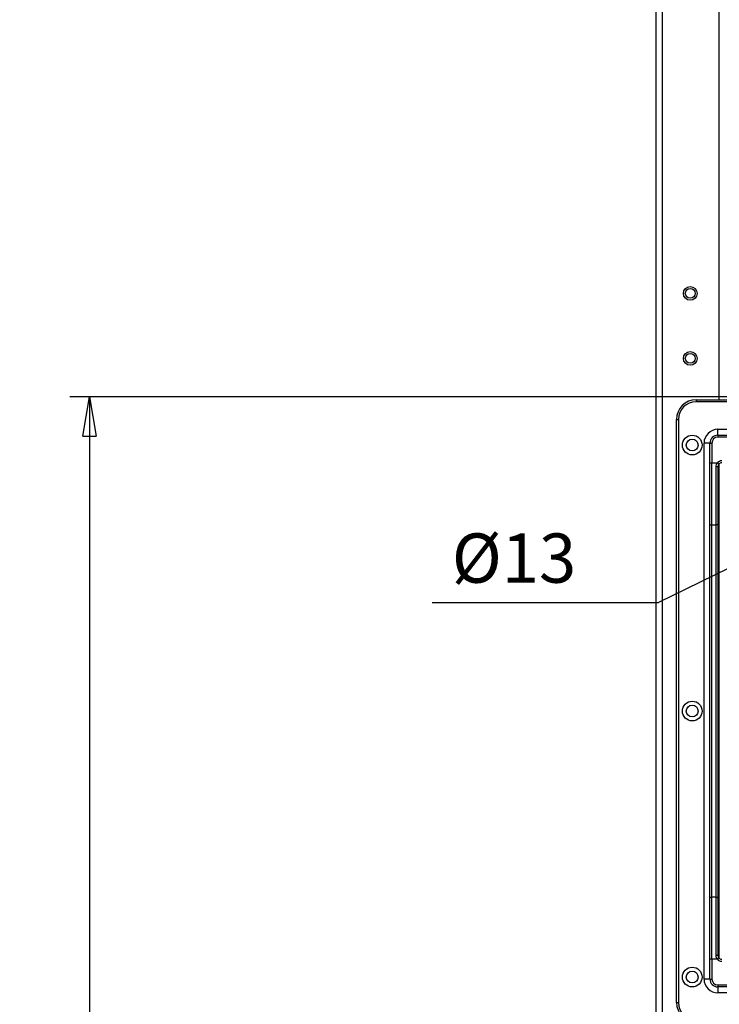
# Model space of a CAD drawing. Extents: x -647 to 516, y -659 to 2089.
# Drawn here: x -647 to -291, y 730 to 1229 of the extents above; entities that cross this region are included whole.
import ezdxf

# ---------------------------------------------------------------- set-up
doc = ezdxf.new("R2010")
doc.units = 0
doc.layers.get('0').update_dxf_attribs({"linetype": 'CONTINUOUS'})
doc.layers.add('2', color=7, linetype='CONTINUOUS')
doc.styles.get("Standard").update_dxf_attribs({"font": 'monotxt.shx'})
doc.dimstyles.new('DSTYLE1', dxfattribs={"dimtxt": 25, "dimasz": 20, "dimexe": 1, "dimexo": 1, "dimgap": 1, "dimtad": 1, "dimdec": 1, "dimrnd": 0.1, "dimzin": 15, "dimcen": 0.09, "dimazin": 3, "dimtp": 1, "dimtm": 1, "dimtfac": 1, "dimtdec": 4, "dimtofl": 0, "dimtmove": 0, "dimatfit": 3, "dimtolj": 1, "dimtzin": 0})
doc.dimstyles.new('DSTYLE2', dxfattribs={"dimtxt": 25, "dimasz": 20, "dimexe": 1, "dimexo": 1, "dimgap": 1, "dimtad": 1, "dimtih": 1, "dimtoh": 1, "dimdec": 0, "dimzin": 11, "dimcen": 0.09, "dimazin": 3, "dimtp": 1, "dimtm": 1, "dimtfac": 1, "dimtdec": 4, "dimtmove": 0, "dimatfit": 3, "dimtolj": 1, "dimtzin": 0})

# ---------------------------------------------------------------- blocks, each defined once
blk = doc.blocks.new('_AH1')
at = {"color": 0, "linetype": 'CONTINUOUS'}
for p, q in [((-1, 0.166667), (0, 0)), ((-1, 0.166667), (-1, -0.166667)), ((0, 0), (-1, -0.166667)), ((0, 0), (-1, 0))]:
    blk.add_line(p, q, dxfattribs=at)
blk = doc.blocks.new('*D134')
at = {"layer": '2', "color": 4, "linetype": 'CONTINUOUS'}
for p, q in [((-118.65298, 1037.9608), (-621.09241, 1037.9609)), ((-611.09241, 1037.9609), (-611.09245, 542.18221)), ((-611.0925, 46.403533), (-611.09245, 542.18221)), ((-331.15523, 46.403509), (-621.0925, 46.403534))]:
    blk.add_line(p, q, dxfattribs=at)
at = {"layer": '2', "color": 4, "xscale": 20, "yscale": 20, "zscale": 20}
for p, rotation in [((-611.09241, 1037.9609), 89.999995), ((-611.0925, 46.403533), 269.99999)]:
    blk.add_blockref('_AH1', p, dxfattribs=dict(at, rotation=rotation))
at = {"layer": '2', "color": 4, "linetype": 'CONTINUOUS'}
blk.add_text('991,6', height=25, rotation=89.999995, dxfattribs=at).set_placement((-621.10246, 479.68221))
blk = doc.blocks.new('*D138')
at = {"layer": '2', "color": 4, "linetype": 'CONTINUOUS'}
for p, q in [((-108.65298, 1037.9608), (-66.879448, 1058.3868)), ((-102.81367, 1040.8161), (-86.310789, 1052.596)), ((-86.310789, 1052.596), (-83.38233, 1046.607)), ((-102.81367, 1040.8161), (-83.38233, 1046.607)), ((-108.65298, 1037.9608), (-322.19339, 933.54599)), ((-437.19339, 933.54599), (-322.19339, 933.54599))]:
    blk.add_line(p, q, dxfattribs=at)
at = {"layer": '2', "color": 4, "xscale": 20, "yscale": 20, "zscale": 20}
for p, rotation in [((-102.81367, 1040.8161), 206.05725), ((-114.49229, 1035.1056), 26.057246)]:
    blk.add_blockref('_AH1', p, dxfattribs=dict(at, rotation=rotation))
at = {"layer": '2', "color": 4, "linetype": 'CONTINUOUS'}
blk.add_text('%%c13', height=25, dxfattribs=at).set_placement((-427.19339, 943.54599))

msp = doc.modelspace()

# ---------------------------------------------------------------- linework, layer by layer
at = {"layer": '2', "color": 2, "linetype": 'CONTINUOUS'}
for p, q in [((-323.65582, 1914.9034), (-323.65531, 76.403748)), ((-320.15576, 76.403748), (-320.15556, 1914.9035)), ((-291.65556, 1887.2035), (-291.65549, 1036.4033))]:
    msp.add_line(p, q, dxfattribs=at)
at = {"layer": '2', "color": 30, "linetype": 'CONTINUOUS'}
for p, q in [((-303.15576, 1036.4033), (-303.15576, 1035.4037)), ((-179.15584, 1035.4037), (-303.15576, 1035.4037)), ((-303.15559, 1036.4035), (-179.15559, 1036.4035)), ((-310.65213, 1033.0216), (-310.6496, 1033.0246)), ((-313.15564, 1026.4034), (-312.15555, 1026.4034)), ((-313.15559, 730.40353), (-313.15559, 1026.4035)), ((-312.15555, 1026.4034), (-312.15555, 730.40335)), ((-292.15579, 1021.4035), (-190.15581, 1021.4035)), ((-292.15579, 1018.4037), (-292.15579, 1021.4035)), ((-292.15579, 1018.4037), (-292.15579, 1017.4036)), ((-190.15581, 1017.4036), (-292.15579, 1017.4036)), ((-292.15559, 1018.4035), (-190.15559, 1018.4035)), ((-299.1554, 742.4034), (-299.1554, 1014.4034)), ((-296.15564, 1014.4034), (-299.1554, 1014.4034)), ((-296.15564, 1014.4034), (-295.15555, 1014.4034)), ((-296.15559, 1004.4035), (-296.15559, 1014.4035)), ((-295.15555, 1014.4034), (-295.15555, 1004.4035)), ((-296.15564, 1004.4035), (-295.15555, 1004.4035)), ((-296.15559, 973.06103), (-296.15559, 1004.4035)), ((-295.15555, 972.90346), (-295.15555, 1004.4035)), ((-293.15537, 1002.3937), (-293.15537, 972.90346)), ((-291.64642, 1003.7367), (-292.39184, 1004.4033)), ((-292.15559, 1002.4035), (-292.15559, 973.06103)), ((-291.65549, 1003.7218), (-291.65549, 753.08545)), ((-296.15559, 783.74603), (-296.15559, 973.06103)), ((-295.15555, 783.90331), (-295.15555, 972.90346)), ((-295.15555, 972.90346), (-293.15537, 972.90346)), ((-293.15537, 972.90346), (-293.15537, 783.90331)), ((-292.15559, 973.06103), (-292.15559, 783.74603)), ((-296.15559, 752.40361), (-296.15559, 783.74603)), ((-295.15555, 752.40379), (-295.15555, 783.90331)), ((-293.15537, 783.90331), (-295.15555, 783.90331)), ((-293.15537, 783.90331), (-293.15537, 754.41358)), ((-292.15559, 783.74603), (-292.15559, 754.40353)), ((-296.15559, 742.40353), (-296.15559, 752.40361)), ((-295.15559, 752.40361), (-296.15559, 752.40361)), ((-295.15555, 752.40379), (-295.15555, 742.4034)), ((-291.64639, 753.07051), (-292.39203, 752.40379)), ((-296.15564, 742.4034), (-299.1554, 742.4034)), ((-296.15564, 742.4034), (-295.15555, 742.4034)), ((-292.15579, 739.40364), (-292.15579, 738.40355)), ((-292.15579, 739.40364), (-190.15581, 739.40364)), ((-292.15579, 738.40355), (-292.15579, 735.40329)), ((-190.15581, 735.40329), (-292.15579, 735.40329)), ((-190.15559, 738.40353), (-292.15559, 738.40353)), ((-313.15564, 730.40335), (-312.15555, 730.40335))]:
    msp.add_line(p, q, dxfattribs=at)
for points in [[(-292.15579, 1002.4033), (-292.15689, 1002.4028, -0.25465025), (-292.16038, 1002.4024, -0.023167637), (-292.16635, 1002.4019, -0.008055399), (-292.17482, 1002.4014, -0.0043185424), (-292.186, 1002.4009, -0.0025965539), (-292.19986, 1002.4004, -0.0017575838), (-292.21656, 1002.3999, -0.0012529029), (-292.236, 1002.3995, -0.0009597018), (-292.25833, 1002.399, -0.00074967), (-292.2834, 1002.3985, -0.0006115656), (-292.31129, 1002.3981, -0.0005045533), (-292.34181, 1002.3976, -0.0004293952), (-292.37497, 1002.3972, -0.0003684499), (-292.41055, 1002.3968, -0.0003236004), (-292.44851, 1002.3964, -0.0002850484), (-292.48856, 1002.3961, -0.000254703), (-292.53061, 1002.3957, -0.0002315477), (-292.57443, 1002.3954, -0.000214763), (-292.6199, 1002.3951, -0.000193026), (-292.66646, 1002.3948, -0.0001698563), (-292.71385, 1002.3946, -0.0001720433), (-292.76283, 1002.3944, -0.0001866713), (-292.81355, 1002.3942, -0.000139589), (-292.86163, 1002.3941, -0.0000592932), (-292.90543, 1002.3939, -0.0001742517), (-292.96107, 1002.3938, -0.0002775012), (-293.04551, 1002.3938, -0.0001382387), (-293.15537, 1002.3937, -0.0000753753)], [(-296.15564, 973.06128), (-296.15453, 973.05377, 0.079486104), (-296.15102, 973.04615, 0.063983043), (-296.14504, 973.03842, 0.048212829), (-296.13656, 973.03062, 0.037409459), (-296.12536, 973.02278, 0.02791653), (-296.11149, 973.01493, 0.021350174), (-296.09477, 973.00711, 0.016484323), (-296.07531, 972.99934, 0.013282995), (-296.05296, 972.99167, 0.010762303), (-296.02787, 972.98413, 0.0090021711), (-295.99996, 972.97676, 0.0075709698), (-295.96943, 972.9696, 0.0065331176), (-295.93625, 972.96269, 0.0056685339), (-295.90065, 972.95604, 0.0050202234), (-295.86267, 972.94972, 0.0044527713), (-295.8226, 972.94373, 0.0039998411), (-295.78053, 972.93811, 0.003652511), (-295.73669, 972.93287, 0.0033997746), (-295.6912, 972.92805, 0.0030649734), (-295.64462, 972.92364, 0.0027032862), (-295.59721, 972.91969, 0.0027435229), (-295.54822, 972.91616, 0.0029821373), (-295.49747, 972.91307, 0.0022333854), (-295.44938, 972.91044, 0.00094937), (-295.40557, 972.9083, 0.0027916916), (-295.34991, 972.90648, 0.0044518501), (-295.26545, 972.90486, 0.0022194087), (-295.15555, 972.90346, 0.0012104222)], [(-292.15579, 973.06128), (-292.15689, 973.05377, -0.079504767), (-292.16038, 973.04615, -0.064052494), (-292.16635, 973.03842, -0.048286691), (-292.17482, 973.03062, -0.037471685), (-292.186, 973.02278, -0.027962167), (-292.19986, 973.01493, -0.021383085), (-292.21656, 973.00711, -0.016507818), (-292.236, 972.99934, -0.013300459), (-292.25833, 972.99167, -0.0107753), (-292.2834, 972.98413, -0.0090122073), (-292.31129, 972.97676, -0.0075787541), (-292.34181, 972.9696, -0.0065393494), (-292.37497, 972.96269, -0.0056735468), (-292.41055, 972.95604, -0.005024361), (-292.44851, 972.94972, -0.0044561877), (-292.48856, 972.94373, -0.0040027114), (-292.53061, 972.93811, -0.0036549587), (-292.57443, 972.93287, -0.0034019079), (-292.6199, 972.92805, -0.0030667698), (-292.66646, 972.92364, -0.0027047746), (-292.71385, 972.91969, -0.0027449382), (-292.76283, 972.91616, -0.0029835684), (-292.81355, 972.91307, -0.0022343768), (-292.86163, 972.91044, -0.0009497726), (-292.90543, 972.9083, -0.0027928243), (-292.96107, 972.90648, -0.0044534279), (-293.04551, 972.90486, -0.0022200953), (-293.15537, 972.90346, -0.001210771)], [(-296.15564, 783.74598), (-296.15453, 783.75349, -0.079590814), (-296.15102, 783.7611, -0.064051412), (-296.14504, 783.76881, -0.048242642), (-296.13656, 783.7766, -0.037416918), (-296.12536, 783.78443, -0.027912298), (-296.11149, 783.79226, -0.021341639), (-296.09477, 783.80008, -0.01647463), (-296.07531, 783.80783, -0.013273413), (-296.05296, 783.81548, -0.010753412), (-296.02787, 783.823, -0.0089940409), (-295.99996, 783.83035, -0.0075636553), (-295.96943, 783.8375, -0.0065264914), (-295.93625, 783.84439, -0.0056625536), (-295.90065, 783.85101, -0.0050147653), (-295.86267, 783.85732, -0.0044478051), (-295.8226, 783.86329, -0.0039952893), (-295.78053, 783.86889, -0.0036482806), (-295.73669, 783.87411, -0.003395779), (-295.6912, 783.87891, -0.003061324), (-295.64462, 783.88329, -0.0027000337), (-295.59721, 783.88723, -0.0027401902), (-295.54822, 783.89074, -0.0029784814), (-295.49747, 783.89381, -0.0022306239), (-295.44938, 783.89642, -0.0009481909), (-295.40557, 783.89855, -0.0027882106), (-295.34991, 783.90035, -0.0044462418), (-295.26545, 783.90194, -0.00221659), (-295.15555, 783.90331, -0.0012088798)], [(-293.15537, 783.90331), (-293.10773, 783.90314, -0.0020186472), (-293.05946, 783.9026, -0.0019254923), (-293.0105, 783.90167, -0.0019144737), (-292.96107, 783.90035, -0.002023183), (-292.91137, 783.89859, -0.0021036649), (-292.86163, 783.89642, -0.0021827591), (-292.81205, 783.8938, -0.0022710244), (-292.76283, 783.89074, -0.0023934548), (-292.71423, 783.88723, -0.002524793), (-292.66646, 783.88329, -0.0026837352), (-292.6198, 783.87891, -0.0028653344), (-292.57443, 783.87411, -0.0030814183), (-292.53063, 783.86889, -0.0033415866), (-292.48856, 783.86329, -0.0036492213), (-292.4485, 783.85732, -0.0040168444), (-292.41055, 783.85101, -0.0044306), (-292.37497, 783.84439, -0.0050161327), (-292.34181, 783.8375, -0.0057682106), (-292.31129, 783.83034, -0.0065178037), (-292.2834, 783.823, -0.0071138802), (-292.25835, 783.81554, -0.0090773492), (-292.236, 783.80783, -0.012862943), (-292.21648, 783.79984, -0.012962229), (-292.19986, 783.79226, -0.0065989141), (-292.1863, 783.78537, -0.023195733), (-292.17482, 783.7766, -0.065391573), (-292.16462, 783.7633, -0.055996157), (-292.15579, 783.74598, -0.038586531)], [(-292.15579, 754.40346), (-292.15689, 754.40394, 0.25852491), (-292.16038, 754.40443, 0.023853897), (-292.16635, 754.40493, 0.0083007439), (-292.17482, 754.40543, 0.004451024), (-292.186, 754.40593, 0.0026764604), (-292.19986, 754.40643, 0.0018117539), (-292.21656, 754.40694, 0.0012915534), (-292.236, 754.40744, 0.0009893238), (-292.25833, 754.40793, 0.000772818), (-292.2834, 754.40841, 0.0006304542), (-292.31129, 754.40888, 0.00052014), (-292.34181, 754.40934, 0.000442662), (-292.37497, 754.40979, 0.000379835), (-292.41055, 754.41021, 0.0003336006), (-292.44851, 754.41062, 0.000293858), (-292.48856, 754.411, 0.000262575), (-292.53061, 754.41136, 0.0002387043), (-292.57443, 754.4117, 0.0002214012), (-292.6199, 754.41201, 0.0001989926), (-292.66646, 754.41229, 0.0001751069), (-292.71385, 754.41254, 0.0001773617), (-292.76283, 754.41277, 0.000192442), (-292.81355, 754.41296, 0.0001439042), (-292.86163, 754.41313, 0.0000611262), (-292.90543, 754.41327, 0.0001796386), (-292.96107, 754.41339, 0.0002860801), (-293.04551, 754.41349, 0.0001425123), (-293.15537, 754.41358, 0.0000777057)]]:
    msp.add_lwpolyline(points, format="xyb", dxfattribs=at)
at = {"layer": '2', "color": 2, "linetype": 'CONTINUOUS'}
for centre, radius in [((-306.15556, 1090.4035), 3.5), ((-306.15556, 1057.4035), 3.5), ((-305.15559, 1013.4035), 3), ((-305.15559, 878.40353), 3), ((-305.15559, 743.40353), 3)]:
    msp.add_circle(centre, radius, dxfattribs=at)
at = {"layer": '2', "color": 6, "linetype": 'CONTINUOUS'}
for centre in [(-306.15514, 1090.4035), (-306.15514, 1057.4035)]:
    msp.add_circle(centre, 2.5, dxfattribs=at)
at = {"layer": '2', "color": 30, "linetype": 'CONTINUOUS'}
for centre in [(-305.15559, 1013.4035), (-305.15559, 878.40353), (-305.15559, 743.40353)]:
    msp.add_circle(centre, 5, dxfattribs=at)
for centre, radius, start, end in [((-303.15559, 1026.4035), 10, 90, 180), ((-303.15559, 1026.4035), 9, 90, 180), ((-292.15559, 1014.4035), 7, 90, 180), ((-292.15559, 1014.4035), 4, 90, 180), ((-292.15559, 1014.4035), 3, 90, 180), ((-290.15559, 1002.4035), 3, 90, 138.19492), ((-290.15559, 1002.4035), 2, 138.1949, 180), ((-290.15559, 1002.4035), 2, 90, 138.1949), ((-290.15559, 754.40353), 3, 221.80298, 270), ((-290.15559, 754.40353), 2, 180, 221.80298), ((-290.15559, 754.40353), 2, 221.80298, 270), ((-292.15559, 742.40353), 7, 180, 270), ((-292.15559, 742.40353), 4, 180, 270), ((-292.15559, 742.40353), 3, 180, 270), ((-303.15559, 730.40353), 10, 180, 270), ((-303.15559, 730.40353), 9, 180, 270)]:
    msp.add_arc(centre, radius, start, end, dxfattribs=at)
at = {"layer": '2', "color": 30, "linetype": 'CONTINUOUS', "extrusion": (0.001, 0.001, 0.001)}
msp.add_open_spline([(-295.15555, 1004.4035), (-294.23434, 1004.4034), (-293.31309, 1004.4037), (-292.39203, 1004.4035)], degree=3, dxfattribs=at)
at = {"layer": '2', "color": 30, "linetype": 'CONTINUOUS', "extrusion": (2, 2, 2)}
for points, knots in [([(-292.39203, 1004.4035), (-292.63503, 1004.13), (-293.02129, 1003.4933), (-293.15559, 1002.7599), (-293.15537, 1002.3937)], [2, 2, 2, 2, 2.6967759, 3.3930414, 3.3930414, 3.3930414, 3.3930414]), ([(-293.15537, 754.41358), (-293.15559, 754.04722), (-293.0213, 753.31386), (-292.63508, 752.67713), (-292.39203, 752.40379)], [2, 2, 2, 2, 2.6962308, 3.3929718, 3.3929718, 3.3929718, 3.3929718])]:
    msp.add_open_spline(points, degree=3, knots=knots, dxfattribs=at)
at = {"layer": '2', "color": 30, "linetype": 'CONTINUOUS', "extrusion": (0.002184, 0.002184, 0.002184)}
msp.add_open_spline([(-292.39203, 752.40379), (-293.31314, 752.40342), (-294.23436, 752.40366), (-295.15555, 752.40379)], degree=3, dxfattribs=at)

# ---------------------------------------------------------------- dimensions: what is measured, and where the dimension line sits
at = {"layer": '2', "color": 4, "linetype": 'CONTINUOUS'}
dim = msp.add_diameter_dim_2p(p1=(-102.81367, 1040.8161), p2=(-114.49229, 1035.1056), dimstyle='DSTYLE2', override={"dimblk1": '_AH1', "dimblk2": '_AH1', "dimsah": 1}, dxfattribs=at)
dim.commit()
dim.dimension.update_dxf_attribs({"geometry": '*D138', "text_midpoint": (-389.69339, 933.53599)})
dim = msp.add_linear_dim(base=(-611.09241, 1037.9609), p1=(-321.15523, 46.403508), p2=(-108.65298, 1037.9608), angle=89.999995, dimstyle='DSTYLE1', override={"dimblk": '_AH1', "dimsah": 0}, dxfattribs=at)
dim.commit()
dim.dimension.update_dxf_attribs({"geometry": '*D134', "text_midpoint": (-633.60245, 542.18221), "dimtype": 128})

doc.saveas('drawing.dxf')
